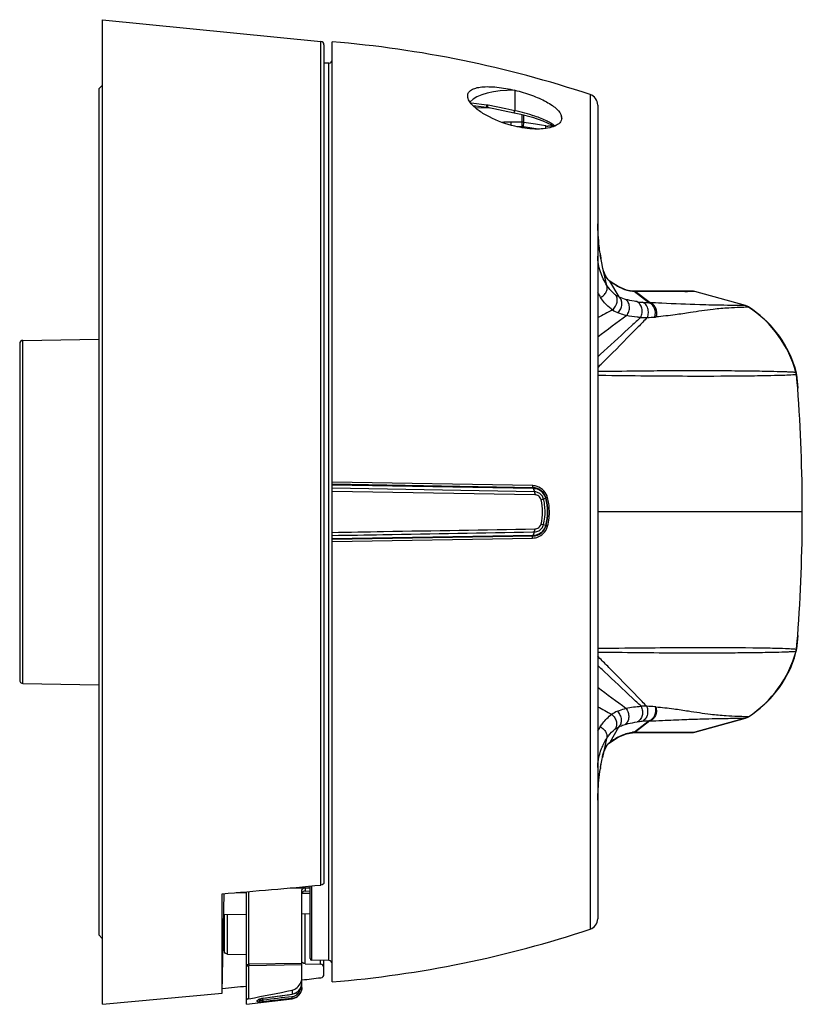
# Model space of a CAD drawing. Units: millimetres. Extents: x 69 to 496, y 66 to 350.
# Drawn here: x 425 to 496, y 168 to 257 of the extents above; entities that cross this region are included whole.
import ezdxf

# ---------------------------------------------------------------- set-up
doc = ezdxf.new("R2010")
doc.units = ezdxf.units.MM
doc.header["$LTSCALE"] = 32.67
doc.layers.get('0').update_dxf_attribs({"linetype": 'CONTINUOUS'})
for name, color, linetype in [('AXIS', 7, 'CONTINUOUS'), ('BOM_HIDE', 7, 'CONTINUOUS'), ('EDGE_FEAT', 7, 'CONTINUOUS')]:
    doc.layers.add(name, color=color, linetype=linetype)

msp = doc.modelspace()

# ---------------------------------------------------------------- linework, layer by layer
at = {"color": 7, "linetype": 'Continuous'}
for p, q in [((466.017, 248.747), (467.293, 248.736)), ((443.125, 168.761), (443.286, 177.682)), ((450.611, 177.914), (451.064, 177.918)), ((443.314, 175.803), (445.314, 175.82)), ((450.313, 175.863), (451.064, 175.87)), ((443.122, 168.675), (443.125, 168.761)), ((445.314, 167.671), (449.435, 168.177))]:
    msp.add_line(p, q, dxfattribs=at)
msp.add_open_spline([(443.125, 168.761), (443.127, 168.868), (443.129, 169.161), (443.131, 170.056), (443.128, 171.742), (443.122, 174.418), (443.114, 176.492), (443.108, 177.667)], degree=3, knots=[0, 0, 0, 0, 0.036055, 0.098561, 0.301407, 0.60409, 1, 1, 1, 1], dxfattribs=at)
at = {"layer": 'AXIS', "color": 7, "linetype": 'Continuous'}
for p, q in [((432.314, 167.695), (432.314, 256.695)), ((432.314, 256.695), (452.049, 254.727)), ((431.994, 250.466), (432.284, 250.756)), ((425.108, 227.7), (431.965, 227.82)), ((425.108, 196.69), (431.965, 196.57)), ((431.994, 173.924), (432.284, 173.634)), ((432.314, 167.695), (443.122, 168.675))]:
    msp.add_line(p, q, dxfattribs=at)
at = {"layer": 'BOM_HIDE', "color": 7, "linetype": 'Continuous'}
for p, q in [((453.064, 169.695), (453.064, 254.695)), ((452.769, 252.76), (452.314, 252.752)), ((452.769, 171.63), (452.769, 252.76)), ((469.564, 250.317), (469.564, 248.466)), ((476.379, 249.925), (476.379, 174.465)), ((467.058, 248.97), (465.618, 249.153)), ((465.794, 248.943), (467.026, 248.787)), ((467.025, 248.787), (467.105, 248.774)), ((467.105, 248.774), (469.509, 248.287)), ((468.762, 248.628), (467.159, 248.953)), ((469.564, 248.466), (468.762, 248.628)), ((477.064, 248.976), (477.064, 175.413)), ((469.508, 248.287), (470.109, 248.157)), ((470.109, 248.157), (471.166, 247.872)), ((471.166, 247.872), (472.108, 247.539)), ((477.46, 234.558), (477.302, 235.447)), ((477.505, 234.357), (477.46, 234.558)), ((477.905, 232.653), (477.506, 234.357)), ((477.746, 233.601), (477.742, 233.608)), ((477.819, 233.45), (477.746, 233.601)), ((477.974, 233.225), (477.819, 233.45)), ((477.997, 233.202), (477.974, 233.225)), ((478.009, 233.189), (477.996, 233.203)), ((477.997, 233.202), (477.996, 233.203)), ((478.042, 233.149), (477.997, 233.202)), ((478.082, 233.125), (478.009, 233.189)), ((478.082, 233.125), (478.082, 233.125)), ((478.153, 233.058), (478.082, 233.125)), ((479.016, 231.627), (478.153, 233.058)), ((478.356, 232.908), (478.277, 232.977)), ((480.162, 232.163), (480.161, 232.163)), ((480.186, 232.161), (480.162, 232.163)), ((480.228, 232.159), (480.186, 232.161)), ((480.361, 232.157), (480.228, 232.159)), ((484.264, 232.15), (480.361, 232.157)), ((481.692, 231.108), (480.373, 232.118)), ((481.81, 231.103), (480.453, 232.118)), ((480.646, 232.115), (480.622, 232.115)), ((481.129, 232.114), (480.646, 232.115)), ((484.938, 232.109), (481.129, 232.114)), ((482.666, 232.11), (481.129, 232.114)), ((483.727, 232.109), (482.666, 232.11)), ((484.631, 232.109), (483.727, 232.109)), ((485.239, 232.151), (484.264, 232.15)), ((484.938, 232.109), (484.631, 232.109)), ((485.483, 232.112), (485.171, 232.11)), ((485.575, 232.152), (485.239, 232.151)), ((485.856, 232.115), (485.348, 232.111)), ((485.575, 232.152), (485.575, 232.152)), ((485.852, 232.115), (485.854, 232.115)), ((490.417, 230.843), (485.853, 232.115)), ((485.854, 232.115), (485.856, 232.115)), ((490.42, 230.842), (485.856, 232.115)), ((482.862, 231.057), (482.798, 231.06)), ((490.174, 230.681), (489.926, 230.671)), ((490.417, 230.843), (490.381, 230.846)), ((490.42, 230.842), (490.417, 230.843)), ((490.423, 230.842), (490.42, 230.842)), ((490.692, 230.722), (490.698, 230.715)), ((477.331, 226.465), (477.064, 226.227)), ((477.331, 226.466), (477.065, 226.227)), ((477.625, 226.733), (477.331, 226.465)), ((477.626, 226.733), (477.331, 226.466)), ((477.268, 225.45), (477.064, 225.25)), ((477.272, 225.448), (477.067, 225.248)), ((494.989, 224.9), (494.845, 225.379)), ((494.845, 225.379), (495.02, 224.78)), ((477.423, 224.878), (477.064, 224.874)), ((477.377, 224.515), (477.064, 224.52)), ((477.394, 224.515), (477.377, 224.515)), ((477.807, 224.51), (477.394, 224.515)), ((477.836, 224.883), (477.423, 224.878)), ((487.492, 224.944), (487.328, 224.945)), ((489.454, 224.931), (489.146, 224.934)), ((489.565, 224.93), (489.454, 224.931)), ((489.655, 224.929), (489.565, 224.93)), ((490.729, 224.917), (490.629, 224.918)), ((495.02, 224.782), (494.989, 224.9)), ((495.01, 224.788), (494.992, 224.792)), ((495.01, 224.786), (494.994, 224.786)), ((495.019, 224.784), (495.01, 224.788)), ((495.018, 224.786), (495.01, 224.786)), ((495.019, 224.786), (495.018, 224.786)), ((495.02, 224.782), (495.019, 224.784)), ((495.05, 224.61), (495.02, 224.782)), ((495.048, 224.612), (495.145, 223.383)), ((471.16, 214.567), (453.064, 214.882)), ((471.209, 214.378), (453.064, 214.695)), ((453.064, 214.644), (471.228, 214.327)), ((471.348, 214.006), (453.064, 214.327)), ((471.388, 213.729), (453.064, 214.051)), ((471.228, 214.327), (471.348, 214.006)), ((472.372, 213.43), (472.167, 213.357)), ((495.562, 212.195), (477.064, 212.195)), ((472.372, 210.96), (472.167, 211.033)), ((471.203, 210.381), (471.348, 210.384)), ((471.228, 210.063), (471.348, 210.384)), ((471.228, 210.063), (453.064, 209.745)), ((471.209, 210.012), (453.064, 209.695)), ((453.064, 209.508), (471.16, 209.823)), ((495.145, 201.008), (495.048, 199.778)), ((477.064, 199.863), (477.082, 199.863)), ((477.064, 199.523), (477.11, 199.522)), ((477.082, 199.863), (477.326, 199.866)), ((477.11, 199.522), (477.355, 199.52)), ((477.326, 199.866), (477.591, 199.87)), ((477.355, 199.52), (477.62, 199.517)), ((477.591, 199.87), (477.878, 199.873)), ((477.62, 199.517), (477.908, 199.514)), ((490.648, 199.475), (491.086, 199.48)), ((494.845, 199.011), (495.02, 199.61)), ((494.993, 199.598), (495.019, 199.606)), ((495.019, 199.606), (495.02, 199.608)), ((495.02, 199.608), (495.05, 199.78)), ((477.26, 198.938), (477.064, 199.133)), ((477.264, 198.941), (477.067, 199.135)), ((477.686, 197.728), (477.456, 197.944)), ((477.687, 197.728), (477.456, 197.943)), ((481.705, 193.287), (480.402, 192.272)), ((481.776, 193.29), (480.451, 192.272)), ((482.863, 193.337), (482.911, 193.339)), ((490.417, 193.547), (485.853, 192.275)), ((485.856, 192.275), (490.423, 193.548)), ((490.417, 193.547), (490.42, 193.548)), ((490.698, 193.675), (490.692, 193.668)), ((478.961, 192.742), (478.148, 191.33)), ((477.873, 191.697), (477.486, 189.974)), ((478.101, 191.281), (478.275, 191.413)), ((478.276, 191.414), (478.275, 191.413)), ((478.356, 191.484), (478.276, 191.414)), ((480.225, 192.23), (480.34, 192.233)), ((480.622, 192.275), (484.955, 192.281)), ((480.622, 192.275), (481.323, 192.276)), ((481.323, 192.276), (482.615, 192.28)), ((482.615, 192.28), (484.081, 192.281)), ((484.081, 192.281), (484.702, 192.281)), ((484.702, 192.281), (485.172, 192.28)), ((484.955, 192.281), (485.621, 192.276)), ((485.236, 192.239), (485.575, 192.238)), ((485.576, 192.238), (485.575, 192.238)), ((485.605, 192.238), (485.621, 192.238)), ((485.621, 192.276), (485.831, 192.275)), ((485.621, 192.238), (485.629, 192.239)), ((485.831, 192.275), (485.853, 192.275)), ((485.856, 192.275), (485.852, 192.274)), ((485.853, 192.275), (485.856, 192.275)), ((477.633, 190.504), (477.687, 190.656)), ((477.687, 190.656), (477.696, 190.68)), ((477.696, 190.68), (477.702, 190.694)), ((477.702, 190.694), (477.713, 190.721)), ((477.987, 191.181), (477.984, 191.178)), ((478.03, 191.233), (477.987, 191.181)), ((478.148, 191.33), (478.076, 191.262)), ((478.076, 191.261), (478.101, 191.281)), ((477.319, 189.075), (477.382, 189.463)), ((451.064, 171.807), (451.064, 178.361)), ((451.211, 171.657), (451.211, 178.375)), ((452.769, 171.63), (451.211, 171.657))]:
    msp.add_line(p, q, dxfattribs=at)
for points in [[(472.108, 247.539), (472.878, 247.174), (473.075, 247.055)], [(477.742, 233.608), (477.727, 233.645), (477.672, 233.786), (477.605, 233.988), (477.541, 234.213), (477.506, 234.357)], [(478.277, 232.977), (478.24, 233.004), (478.082, 233.125)], [(480.161, 232.163), (479.681, 232.251), (478.918, 232.57), (478.277, 232.977)], [(485.856, 232.115), (485.741, 232.14), (485.667, 232.149), (485.641, 232.151), (485.628, 232.151), (485.62, 232.152), (485.614, 232.152), (485.605, 232.152)], [(485.853, 232.115), (485.848, 232.115), (485.822, 232.115)], [(490.417, 230.843), (490.406, 230.844), (490.381, 230.846)], [(495.145, 223.383), (495.108, 223.873), (495.05, 224.61)], [(495.05, 199.78), (495.11, 200.546), (495.145, 201.008)], [(494.845, 199.011), (494.989, 199.492), (495.02, 199.608)], [(478.276, 191.414), (478.912, 191.818), (479.68, 192.139), (480.184, 192.229)], [(480.184, 192.229), (480.202, 192.229), (480.225, 192.23)], [(480.36, 192.233), (482.573, 192.237), (484.254, 192.239), (485.236, 192.239)], [(485.629, 192.239), (485.64, 192.239), (485.659, 192.24), (485.706, 192.245), (485.827, 192.267), (485.856, 192.275)], [(477.713, 190.721), (477.917, 191.099), (477.987, 191.181)], [(477.984, 191.178), (477.992, 191.187), (478.043, 191.234), (478.076, 191.261)], [(477.319, 189.075), (477.459, 189.851), (477.486, 189.973)], [(477.486, 189.974), (477.514, 190.093), (477.572, 190.308), (477.633, 190.504)]]:
    msp.add_lwpolyline(points, dxfattribs=at)
for centre, radius, start, end in [((444.822, 155.035), 100, 71.60465, 85.27253), ((452.764, 253.06), 0.3, 271, 360), ((476.064, 248.976), 1, 0, 71.60465), ((466.883, 247.588), 1.392, 78.55263, 82.75189), ((473.129, 247.802), 0.685, 4.18103, 10.73317), ((473.175, 247.806), 0.638, 0.01349, 4.13934), ((472.32, 246.055), 1.364, 49.83426, 55.88463), ((502.564, 238.852), 25.501, 180.8, 181.19929), ((498.287, 238.762), 21.223, 181.19831, 181.37923), ((496.749, 238.276), 19.652, 187.95727, 188.27718), ((496.436, 238.231), 19.336, 188.27731, 188.55599), ((495.871, 238.145), 18.764, 188.553, 189.44983), ((479.947, 234.577), 2.408, 203.91314, 205.92772), ((478.719, 233.861), 0.982, 220.74817, 226.43675), ((478.706, 233.848), 0.964, 226.46689, 229.19173), ((478.725, 233.871), 0.994, 229.22771, 234.87061), ((481.944, 237.977), 6.211, 232.38068, 233.13845), ((481.865, 237.872), 6.079, 233.13716, 234.74038), ((482.547, 235.015), 6.251, 208.65027, 213.38554), ((479.896, 233.567), 2.13, 235.02167, 245.60483), ((480.68, 235.119), 3.868, 244.52992, 253.75028), ((480.107, 231.385), 0.78, 82.04086, 85.95134), ((480.105, 231.374), 0.791, 70.20128, 82.00487), ((480.2, 231.374), 0.786, 82.85611, 87.95021), ((480.198, 231.362), 0.798, 71.3554, 82.82055), ((480.416, 234.281), 2.163, 268.854, 270.98215), ((480.632, 237.094), 4.979, 267.93764, 269.87677), ((484.598, 344.914), 112.805, 270.17276, 270.29107), ((485.58, 231.152), 1, 85.34512, 94.07094), ((485.584, 231.147), 1.005, 74.46705, 90.52983), ((482.112, 242.251), 11.152, 262.25707, 264.88542), ((482.073, 241.91), 10.809, 264.92924, 267.97739), ((482.958, 261.571), 30.489, 267.6198, 267.84152), ((461.308, -250.575), 482.114, 87.44519, 87.56275), ((490.146, 229.875), 1.006, 56.65704, 74.37038), ((490.157, 229.878), 1, 57.63583, 74.43592), ((485.339, 222.276), 10, 18.0749, 57.63115), ((484.979, 222.051), 10.381, 15.30821, 56.57096), ((635.009, -64.079), 333.584, 117.99887, 118.2608), ((758.543, -151.095), 472.17, 126.1984, 126.59392), ((480.113, 233.058), 3.108, 236.69816, 247.3539), ((481.28, 239.696), 9.928, 268.1313, 271.62258), ((481.306, 240.917), 11.148, 271.30295, 274.74593), ((480.725, 247.898), 18.154, 274.75087, 275.16215), ((385.581, 319.422), 131.295, 314.29546, 314.79326), ((485.96, -218.905), 443.852, 90.01546, 90.30866), ((485.98, -152.813), 377.76, 89.79555, 89.92975), ((486.021, -140.146), 365.092, 89.50948, 89.76917), ((486.064, -137.905), 362.851, 89.27914, 89.43302), ((494.025, 224.527), 1.003, 4.15564, 15.33416), ((494.05, 224.529), 1.002, 4.75203, 14.48982), ((345.309, 212.196), 150.254, 359.99975, 4.27007), ((471.135, 213.118), 1.449, 86.20578, 88.9962), ((471.187, 213.128), 1.25, 14.41375, 89), ((471.135, 213.118), 1.449, 49.61627, 58.01327), ((471.211, 213.131), 1.198, 14.47744, 52.9824), ((467.638, 212.195), 4.451, 345.6996, 14.29728), ((471.343, 213.149), 0.85, 14.18025, 26.75575), ((467.553, 212.184), 4.761, 8.41915, 14.26208), ((467.604, 212.195), 4.709, 353.98729, 8.38671), ((467.564, 212.195), 4.963, 345.58923, 14.41076), ((467.555, 212.195), 5, 345.58625, 14.41375), ((471.14, 213.123), 1.442, 14.45843, 21.23065), ((467.534, 212.194), 5.166, 8.35455, 14.45145), ((467.52, 212.195), 5.179, 353.86862, 8.32403), ((345.309, 212.194), 150.254, 355.73048, 0.00025), ((467.56, 212.204), 4.754, 345.73821, 353.9327), ((467.53, 212.197), 5.17, 345.55275, 353.83341), ((471.187, 211.261), 1.25, 271, 345.58625), ((471.213, 211.258), 1.197, 305.80857, 345.54512), ((471.135, 211.272), 1.449, 303.13695, 312.17037), ((471.14, 211.267), 1.442, 312.15936, 345.53977), ((471.134, 211.279), 1.456, 271.01901, 282.65441), ((486.221, 660.812), 461.364, 269.61031, 269.99098), ((486.16, 595.264), 395.816, 269.99825, 270.12319), ((486.216, 567.515), 368.067, 270.12386, 270.40462), ((486.177, 572.689), 373.241, 270.40495, 270.68641), ((484.984, 202.336), 10.377, 303.41338, 344.69861), ((494.026, 199.863), 1.003, 344.67886, 355.83607), ((494.05, 199.861), 1.002, 345.51023, 355.24807), ((387.364, 107.986), 127.886, 44.82003, 45.33442), ((485.339, 202.114), 10, 302.36885, 341.92504), ((353.898, 64.796), 181.644, 47.13947, 47.30712), ((762.382, 575.928), 474.854, 233.06886, 233.45401), ((635.971, 485.271), 331.291, 241.33641, 241.58822), ((480.108, 191.329), 3.107, 113.98366, 124.67172), ((481.25, 184.779), 9.84, 88.58439, 91.49812), ((481.275, 183.317), 11.302, 85.06337, 88.89833), ((480.686, 176.589), 18.056, 84.79083, 85.04044), ((482.09, 182.181), 11.113, 95.33637, 97.51853), ((482.075, 182.264), 11.029, 91.92017, 95.29995), ((482.935, 162.31), 31.001, 92.14214, 92.27393), ((460.746, 690.889), 498.043, 272.4201, 272.54516), ((490.146, 194.515), 1.006, 285.62955, 303.32803), ((490.157, 194.512), 1, 285.56415, 302.36415), ((482.573, 189.365), 6.28, 147.24636, 151.33596), ((481.917, 186.462), 6.156, 126.09027, 127.75513), ((481.74, 186.704), 5.857, 125.29371, 126.08431), ((481.803, 186.619), 5.962, 122.42661, 125.31752), ((481.461, 187.159), 5.323, 119.05311, 122.43203), ((480.421, 189.928), 2.345, 94.80696, 95.79352), ((480.141, 193.009), 0.782, 273.26105, 277.67479), ((480.413, 190.019), 2.253, 91.90053, 94.81897), ((480.197, 193.016), 0.786, 272.04868, 277.17674), ((480.139, 193.021), 0.794, 277.71076, 289.38577), ((480.195, 193.028), 0.798, 277.21242, 288.68127), ((480.41, 190.093), 2.179, 91.35188, 91.88671), ((480.41, 190.125), 2.147, 90.19709, 91.35336), ((480.411, 190.128), 2.144, 88.94645, 90.23797), ((480.651, 186.536), 5.74, 91.50181, 92.00224), ((480.637, 187.057), 5.218, 90.9763, 91.50211), ((480.629, 187.543), 4.732, 90.42327, 90.97663), ((480.626, 187.928), 4.347, 90.06076, 90.4206), ((485.584, 193.243), 1.005, 269.50979, 285.5333), ((485.58, 193.238), 1, 271.43821, 274.65056), ((481.204, 189.293), 3.772, 159.01836, 159.90702), ((480.882, 189.416), 3.428, 158.1127, 159.01821), ((478.708, 190.533), 0.974, 134.10993, 138.04495), ((478.7, 190.541), 0.963, 127.96096, 134.07551), ((478.732, 190.5), 1.014, 125.15145, 127.96237), ((482.79, 188.769), 5.443, 163.83679, 164.52733), ((496.115, 186.223), 19.011, 171.37212, 171.63715), ((498.546, 185.628), 21.481, 178.63784, 178.81662), ((476.064, 175.413), 1, 288.39535, 360), ((444.822, 269.355), 100, 274.72747, 288.39535), ((451.214, 171.807), 0.15, 180, 269), ((452.764, 171.33), 0.3, 0, 89)]:
    msp.add_arc(centre, radius, start, end, dxfattribs=at)
msp.add_ellipse((469.564, 248.691), major_axis=(4.25, -0.08), ratio=0.382567, start_param=1.578024, end_param=2.824231, dxfattribs=at)
for points, knots in [([(465.314, 249.814), (465.314, 249.917), (465.377, 250.141), (465.664, 250.386), (466.081, 250.544), (466.617, 250.631), (467.258, 250.65), (468.258, 250.583), (469.035, 250.443), (469.564, 250.317)], [0, 0, 0, 0, 0.066944, 0.141248, 0.235181, 0.352297, 0.491319, 0.648763, 1, 1, 1, 1]), ([(469.564, 250.317), (470.082, 250.194), (471.063, 249.904), (472.197, 249.419), (472.951, 248.962), (473.456, 248.562), (473.753, 248.187), (473.802, 247.93)], [0, 0, 0, 0, 0.318811, 0.610732, 0.736011, 0.843161, 1, 1, 1, 1]), ([(465.357, 249.568), (465.35, 249.589), (465.326, 249.669), (465.314, 249.752), (465.314, 249.814)], [0, 0, 0, 0, 0.265089, 1, 1, 1, 1]), ([(465.693, 249.032), (465.654, 249.077), (465.519, 249.24), (465.406, 249.425), (465.357, 249.568)], [0, 0, 0, 0, 0.282449, 1, 1, 1, 1]), ([(469.564, 247.065), (468.774, 247.252), (467.657, 247.648), (466.394, 248.391), (465.888, 248.812), (465.693, 249.032)], [0, 0, 0, 0, 0.55465, 0.799072, 1, 1, 1, 1]), ([(467.026, 248.787), (467.027, 248.787), (467.029, 248.796), (467.035, 248.814), (467.038, 248.838), (467.041, 248.855)], [0, 0, 0, 0, 0.068284, 0.260994, 1, 1, 1, 1]), ([(467.041, 248.855), (467.042, 248.863), (467.049, 248.901), (467.054, 248.94), (467.058, 248.97)], [0, 0, 0, 0, 0.215914, 1, 1, 1, 1]), ([(467.105, 248.774), (467.111, 248.773), (467.118, 248.808), (467.126, 248.824), (467.131, 248.84)], [0, 0, 0, 0, 0.267578, 1, 1, 1, 1]), ([(467.131, 248.84), (467.133, 248.848), (467.143, 248.886), (467.152, 248.923), (467.159, 248.953)], [0, 0, 0, 0, 0.21632, 1, 1, 1, 1]), ([(469.509, 248.287), (469.514, 248.286), (469.52, 248.311), (469.532, 248.339), (469.547, 248.399), (469.558, 248.441), (469.564, 248.466)], [0, 0, 0, 0, 0.074995, 0.278477, 0.596932, 1, 1, 1, 1]), ([(471.949, 247.763), (471.767, 247.836), (470.988, 248.123), (470.183, 248.336), (469.564, 248.467)], [0, 0, 0, 0, 0.236537, 1, 1, 1, 1]), ([(472.677, 247.427), (472.622, 247.457), (472.384, 247.579), (472.139, 247.687), (471.949, 247.763)], [0, 0, 0, 0, 0.236526, 1, 1, 1, 1]), ([(473.769, 247.58), (473.752, 247.538), (473.652, 247.354), (473.477, 247.222), (473.336, 247.144)], [0, 0, 0, 0, 0.222695, 1, 1, 1, 1]), ([(471.946, 246.817), (471.763, 246.807), (470.962, 246.802), (470.163, 246.922), (469.564, 247.065)], [0, 0, 0, 0, 0.229745, 1, 1, 1, 1]), ([(473.336, 247.144), (473.15, 247.041), (472.689, 246.889), (472.212, 246.832), (471.946, 246.817)], [0, 0, 0, 0, 0.44461, 1, 1, 1, 1]), ([(473.085, 247.184), (473.054, 247.205), (472.921, 247.291), (472.784, 247.37), (472.677, 247.427)], [0, 0, 0, 0, 0.23757, 1, 1, 1, 1]), ([(477.286, 235.556), (477.255, 235.777), (477.146, 236.672), (477.087, 237.574), (477.071, 238.252)], [0, 0, 0, 0, 0.247871, 1, 1, 1, 1]), ([(477.905, 232.653), (477.656, 233.04), (477.244, 233.895), (477.064, 234.836), (477.064, 235.315)], [0, 0, 0, 0, 0.490119, 1, 1, 1, 1]), ([(477.327, 231.576), (477.435, 231.635), (477.632, 231.78), (477.848, 232.055), (477.955, 232.359), (477.938, 232.566), (477.905, 232.653)], [0, 0, 0, 0, 0.281175, 0.548048, 0.787484, 1, 1, 1, 1]), ([(478.675, 231.822), (478.602, 231.873), (478.304, 232.109), (478.062, 232.41), (477.905, 232.653)], [0, 0, 0, 0, 0.237045, 1, 1, 1, 1]), ([(479.033, 232.496), (478.977, 232.524), (478.744, 232.649), (478.52, 232.792), (478.356, 232.908)], [0, 0, 0, 0, 0.237728, 1, 1, 1, 1]), ([(479.527, 232.282), (479.487, 232.297), (479.319, 232.36), (479.155, 232.434), (479.033, 232.496)], [0, 0, 0, 0, 0.240162, 1, 1, 1, 1]), ([(478.407, 230.461), (478.301, 230.531), (477.884, 230.843), (477.543, 231.248), (477.327, 231.576)], [0, 0, 0, 0, 0.244536, 1, 1, 1, 1]), ([(478.407, 230.461), (478.511, 230.551), (478.688, 230.765), (478.836, 231.138), (478.847, 231.515), (478.747, 231.738), (478.675, 231.822)], [0, 0, 0, 0, 0.272778, 0.538442, 0.781691, 1, 1, 1, 1]), ([(478.917, 230.19), (479.013, 230.294), (479.17, 230.535), (479.274, 230.94), (479.236, 231.331), (479.102, 231.55), (479.016, 231.627)], [0, 0, 0, 0, 0.269562, 0.535494, 0.780598, 1, 1, 1, 1]), ([(480.078, 232.143), (480.033, 232.15), (479.847, 232.182), (479.663, 232.235), (479.527, 232.282)], [0, 0, 0, 0, 0.239742, 1, 1, 1, 1]), ([(480.61, 231.201), (480.524, 231.213), (480.183, 231.264), (479.845, 231.334), (479.597, 231.406)], [0, 0, 0, 0, 0.252142, 1, 1, 1, 1]), ([(479.687, 229.935), (479.774, 230.049), (479.905, 230.312), (479.959, 230.736), (479.865, 231.132), (479.696, 231.338), (479.597, 231.406)], [0, 0, 0, 0, 0.2661, 0.530782, 0.777286, 1, 1, 1, 1]), ([(480.956, 229.774), (481.021, 229.901), (481.105, 230.181), (481.084, 230.607), (480.921, 230.978), (480.719, 231.151), (480.61, 231.201)], [0, 0, 0, 0, 0.265825, 0.529751, 0.776099, 1, 1, 1, 1]), ([(481.56, 229.773), (481.613, 229.902), (481.673, 230.182), (481.621, 230.595), (481.436, 230.946), (481.228, 231.101), (481.118, 231.144)], [0, 0, 0, 0, 0.266273, 0.529494, 0.775387, 1, 1, 1, 1]), ([(482.228, 229.807), (482.307, 230.061), (482.293, 230.495), (482.014, 230.933), (481.802, 231.071), (481.692, 231.108)], [0, 0, 0, 0, 0.523724, 0.771441, 1, 1, 1, 1]), ([(482.358, 229.818), (482.432, 230.072), (482.413, 230.501), (482.131, 230.932), (481.92, 231.067), (481.81, 231.103)], [0, 0, 0, 0, 0.523213, 0.770879, 1, 1, 1, 1]), ([(489.926, 230.671), (489.593, 230.658), (488.781, 230.624), (487.285, 230.502), (485.67, 230.248), (483.962, 229.986), (482.928, 229.869), (482.358, 229.818)], [0, 0, 0, 0, 0.131433, 0.319656, 0.590681, 0.774699, 1, 1, 1, 1]), ([(490.381, 230.846), (490.182, 230.853), (489.543, 230.854), (488.179, 230.874), (485.871, 230.923), (484.005, 231.006), (482.862, 231.057)], [0, 0, 0, 0, 0.079234, 0.254967, 0.544011, 1, 1, 1, 1]), ([(490.698, 230.715), (490.7, 230.713), (490.683, 230.707), (490.666, 230.707), (490.621, 230.701), (490.535, 230.697), (490.382, 230.689), (490.25, 230.684), (490.174, 230.681)], [0, 0, 0, 0, 0.013343, 0.058777, 0.137008, 0.247485, 0.562639, 1, 1, 1, 1]), ([(480.956, 229.774), (480.687, 229.529), (479.578, 228.514), (478.471, 227.497), (477.626, 226.733)], [0, 0, 0, 0, 0.242087, 1, 1, 1, 1]), ([(481.559, 229.771), (481.283, 229.489), (480.13, 228.309), (478.975, 227.131), (478.085, 226.248)], [0, 0, 0, 0, 0.239807, 1, 1, 1, 1]), ([(479.687, 229.935), (479.623, 229.951), (479.361, 230.023), (479.105, 230.112), (478.917, 230.19)], [0, 0, 0, 0, 0.246176, 1, 1, 1, 1]), ([(480.956, 229.774), (480.85, 229.778), (480.424, 229.804), (479.999, 229.862), (479.687, 229.935)], [0, 0, 0, 0, 0.248484, 1, 1, 1, 1]), ([(490.766, 224.471), (489.055, 224.45), (486.145, 224.439), (481.825, 224.468), (479.216, 224.492), (477.807, 224.51)], [0, 0, 0, 0, 0.396085, 0.673658, 1, 1, 1, 1]), ([(482.721, 224.935), (482.34, 224.933), (480.711, 224.919), (479.083, 224.897), (477.836, 224.883)], [0, 0, 0, 0, 0.234065, 1, 1, 1, 1]), ([(483.569, 224.941), (483.5, 224.94), (483.217, 224.939), (482.934, 224.937), (482.721, 224.935)], [0, 0, 0, 0, 0.246075, 1, 1, 1, 1]), ([(486.443, 224.947), (486.393, 224.947), (486.193, 224.947), (485.992, 224.947), (485.841, 224.947)], [0, 0, 0, 0, 0.245894, 1, 1, 1, 1]), ([(494.992, 224.792), (494.887, 224.809), (494.677, 224.818), (494.326, 224.839), (493.657, 224.861), (492.446, 224.892), (491.376, 224.908), (490.729, 224.917)], [0, 0, 0, 0, 0.074658, 0.147514, 0.24775, 0.544793, 1, 1, 1, 1]), ([(495.025, 224.599), (494.99, 224.592), (494.887, 224.582), (494.541, 224.557), (493.807, 224.529), (492.491, 224.495), (491.417, 224.479), (490.766, 224.471)], [0, 0, 0, 0, 0.025385, 0.072738, 0.244365, 0.541753, 1, 1, 1, 1]), ([(495.042, 224.604), (495.039, 224.603), (495.034, 224.601), (495.028, 224.6), (495.025, 224.599)], [0, 0, 0, 0, 0.435654, 1, 1, 1, 1]), ([(495.049, 224.608), (495.048, 224.607), (495.046, 224.605), (495.043, 224.604), (495.042, 224.604)], [0, 0, 0, 0, 0.400986, 1, 1, 1, 1]), ([(495.05, 224.61), (495.05, 224.61), (495.049, 224.609), (495.049, 224.608), (495.049, 224.608)], [0, 0, 0, 0, 0.476474, 1, 1, 1, 1]), ([(471.16, 214.567), (471.16, 214.522), (471.165, 214.461), (471.183, 214.398), (471.201, 214.378), (471.209, 214.378)], [0, 0, 0, 0, 0.665958, 0.881406, 1, 1, 1, 1]), ([(471.252, 214.327), (471.243, 214.333), (471.23, 214.34), (471.198, 214.378), (471.209, 214.378)], [0, 0, 0, 0, 0.504023, 1, 1, 1, 1]), ([(471.346, 214.006), (471.353, 213.989), (471.381, 213.899), (471.387, 213.804), (471.388, 213.729)], [0, 0, 0, 0, 0.200287, 1, 1, 1, 1]), ([(471.952, 213.294), (471.921, 213.417), (471.77, 213.645), (471.512, 213.731), (471.388, 213.729)], [0, 0, 0, 0, 0.505291, 1, 1, 1, 1]), ([(472.102, 213.532), (472.052, 213.631), (471.912, 213.812), (471.715, 213.925), (471.61, 213.961)], [0, 0, 0, 0, 0.502789, 1, 1, 1, 1]), ([(471.952, 213.294), (471.974, 213.3), (472.046, 213.32), (472.119, 213.34), (472.167, 213.357)], [0, 0, 0, 0, 0.313526, 1, 1, 1, 1]), ([(472.398, 213.44), (472.399, 213.437), (472.384, 213.436), (472.378, 213.432), (472.372, 213.43)], [0, 0, 0, 0, 0.256256, 1, 1, 1, 1]), ([(472.536, 213.483), (472.518, 213.478), (472.485, 213.468), (472.438, 213.457), (472.418, 213.446), (472.397, 213.443), (472.398, 213.44)], [0, 0, 0, 0, 0.399945, 0.720275, 0.926686, 1, 1, 1, 1]), ([(471.387, 210.661), (471.512, 210.659), (471.77, 210.745), (471.921, 210.972), (471.952, 211.095)], [0, 0, 0, 0, 0.494799, 1, 1, 1, 1]), ([(471.755, 210.494), (471.855, 210.55), (472.035, 210.706), (472.139, 210.92), (472.167, 211.033)], [0, 0, 0, 0, 0.497373, 1, 1, 1, 1]), ([(471.952, 211.095), (471.974, 211.089), (472.046, 211.07), (472.119, 211.05), (472.167, 211.032)], [0, 0, 0, 0, 0.313539, 1, 1, 1, 1]), ([(453.064, 210.34), (454.607, 210.367), (460.715, 210.473), (466.823, 210.58), (471.387, 210.661)], [0, 0, 0, 0, 0.252763, 1, 1, 1, 1]), ([(453.064, 210.064), (454.592, 210.09), (460.638, 210.196), (466.685, 210.301), (471.203, 210.381)], [0, 0, 0, 0, 0.252728, 1, 1, 1, 1]), ([(471.913, 210.288), (471.863, 210.252), (471.656, 210.125), (471.409, 210.066), (471.228, 210.063)], [0, 0, 0, 0, 0.252363, 1, 1, 1, 1]), ([(471.348, 210.384), (471.354, 210.401), (471.38, 210.491), (471.387, 210.586), (471.387, 210.661)], [0, 0, 0, 0, 0.19928, 1, 1, 1, 1]), ([(472.398, 210.95), (472.399, 210.953), (472.383, 210.954), (472.378, 210.958), (472.372, 210.96)], [0, 0, 0, 0, 0.255724, 1, 1, 1, 1]), ([(472.536, 210.907), (472.518, 210.912), (472.485, 210.922), (472.438, 210.933), (472.418, 210.944), (472.397, 210.947), (472.398, 210.95)], [0, 0, 0, 0, 0.399946, 0.720275, 0.926686, 1, 1, 1, 1]), ([(471.16, 209.823), (471.16, 209.868), (471.165, 209.929), (471.183, 209.992), (471.201, 210.012), (471.209, 210.012)], [0, 0, 0, 0, 0.665959, 0.881407, 1, 1, 1, 1]), ([(471.237, 210.063), (471.234, 210.055), (471.226, 210.044), (471.198, 210.011), (471.209, 210.012)], [0, 0, 0, 0, 0.446492, 1, 1, 1, 1]), ([(477.878, 199.873), (479.335, 199.892), (482.02, 199.916), (486.423, 199.945), (489.368, 199.935), (491.086, 199.912)], [0, 0, 0, 0, 0.330979, 0.609826, 1, 1, 1, 1]), ([(477.908, 199.514), (478.368, 199.509), (480.093, 199.487), (481.818, 199.467), (483.083, 199.459)], [0, 0, 0, 0, 0.266453, 1, 1, 1, 1]), ([(491.086, 199.912), (491.685, 199.905), (492.674, 199.888), (493.892, 199.861), (494.605, 199.823), (494.931, 199.809), (495.026, 199.79)], [0, 0, 0, 0, 0.455788, 0.753322, 0.926143, 1, 1, 1, 1]), ([(491.086, 199.48), (491.675, 199.488), (492.652, 199.503), (493.759, 199.533), (494.374, 199.553), (494.7, 199.573), (494.895, 199.582), (494.993, 199.598)], [0, 0, 0, 0, 0.452294, 0.749476, 0.850337, 0.923965, 1, 1, 1, 1]), ([(495.026, 199.79), (495.029, 199.79), (495.036, 199.788), (495.046, 199.786), (495.049, 199.782)], [0, 0, 0, 0, 0.368992, 1, 1, 1, 1]), ([(495.049, 199.782), (495.049, 199.782), (495.049, 199.781), (495.05, 199.78), (495.05, 199.78)], [0, 0, 0, 0, 0.523976, 1, 1, 1, 1]), ([(480.993, 194.615), (480.726, 194.866), (479.626, 195.905), (478.527, 196.946), (477.687, 197.728)], [0, 0, 0, 0, 0.241683, 1, 1, 1, 1]), ([(481.492, 194.617), (481.22, 194.899), (480.087, 196.075), (478.952, 197.249), (478.077, 198.13)], [0, 0, 0, 0, 0.239767, 1, 1, 1, 1]), ([(478.846, 194.167), (478.909, 194.196), (479.162, 194.301), (479.424, 194.387), (479.621, 194.44)], [0, 0, 0, 0, 0.253513, 1, 1, 1, 1]), ([(478.846, 194.167), (478.942, 194.065), (479.1, 193.826), (479.208, 193.426), (479.175, 193.038), (479.045, 192.82), (478.961, 192.742)], [0, 0, 0, 0, 0.270365, 0.536389, 0.781094, 1, 1, 1, 1]), ([(479.621, 194.44), (479.708, 194.326), (479.84, 194.065), (479.896, 193.643), (479.806, 193.249), (479.64, 193.043), (479.542, 192.974)], [0, 0, 0, 0, 0.266538, 0.531276, 0.777565, 1, 1, 1, 1]), ([(480.993, 194.615), (481.056, 194.488), (481.136, 194.208), (481.111, 193.785), (480.946, 193.417), (480.745, 193.248), (480.635, 193.199)], [0, 0, 0, 0, 0.266233, 0.530212, 0.77637, 1, 1, 1, 1]), ([(481.492, 194.617), (481.546, 194.487), (481.606, 194.209), (481.556, 193.796), (481.373, 193.445), (481.166, 193.289), (481.056, 193.246)], [0, 0, 0, 0, 0.266522, 0.529846, 0.775643, 1, 1, 1, 1]), ([(482.247, 194.577), (482.322, 194.323), (482.305, 193.893), (482.026, 193.46), (481.815, 193.323), (481.705, 193.287)], [0, 0, 0, 0, 0.523872, 0.771459, 1, 1, 1, 1]), ([(482.326, 194.57), (482.398, 194.317), (482.378, 193.889), (482.097, 193.46), (481.886, 193.326), (481.776, 193.29)], [0, 0, 0, 0, 0.52355, 0.77111, 1, 1, 1, 1]), ([(482.326, 194.57), (482.865, 194.521), (483.85, 194.41), (485.491, 194.161), (487.065, 193.909), (488.547, 193.777), (489.363, 193.739), (489.705, 193.726)], [0, 0, 0, 0, 0.218797, 0.399652, 0.670327, 0.861654, 1, 1, 1, 1]), ([(477.291, 192.763), (477.362, 192.874), (477.657, 193.294), (478.027, 193.667), (478.341, 193.884)], [0, 0, 0, 0, 0.256559, 1, 1, 1, 1]), ([(478.341, 193.884), (478.445, 193.795), (478.622, 193.584), (478.773, 193.217), (478.789, 192.845), (478.693, 192.624), (478.624, 192.54)], [0, 0, 0, 0, 0.273837, 0.539705, 0.782465, 1, 1, 1, 1]), ([(479.542, 192.974), (479.63, 193.001), (479.989, 193.099), (480.357, 193.162), (480.635, 193.199)], [0, 0, 0, 0, 0.247131, 1, 1, 1, 1]), ([(482.911, 193.339), (483.579, 193.369), (484.771, 193.423), (486.375, 193.476), (487.634, 193.507), (488.614, 193.523), (489.28, 193.53), (489.704, 193.535), (489.945, 193.537), (490.135, 193.54), (490.275, 193.541), (490.363, 193.546), (490.405, 193.544), (490.417, 193.547)], [0, 0, 0, 0, 0.267134, 0.476818, 0.64129, 0.770038, 0.868592, 0.90739, 0.939413, 0.964759, 0.9834, 0.995206, 1, 1, 1, 1]), ([(489.705, 193.726), (489.84, 193.721), (490.075, 193.711), (490.377, 193.703), (490.57, 193.688), (490.667, 193.688), (490.695, 193.678)], [0, 0, 0, 0, 0.408325, 0.71269, 0.911539, 1, 1, 1, 1]), ([(490.695, 193.678), (490.696, 193.678), (490.698, 193.678), (490.699, 193.675), (490.698, 193.675)], [0, 0, 0, 0, 0.680783, 1, 1, 1, 1]), ([(477.291, 192.763), (477.399, 192.704), (477.595, 192.562), (477.812, 192.29), (477.921, 191.989), (477.905, 191.784), (477.873, 191.697)], [0, 0, 0, 0, 0.281779, 0.548739, 0.787885, 1, 1, 1, 1]), ([(477.873, 191.697), (477.926, 191.781), (478.138, 192.094), (478.4, 192.375), (478.624, 192.54)], [0, 0, 0, 0, 0.263211, 1, 1, 1, 1]), ([(478.961, 192.742), (479.008, 192.766), (479.197, 192.856), (479.393, 192.929), (479.542, 192.974)], [0, 0, 0, 0, 0.255467, 1, 1, 1, 1]), ([(477.064, 189.075), (477.064, 189.313), (477.115, 189.902), (477.386, 190.793), (477.695, 191.41), (477.873, 191.697)], [0, 0, 0, 0, 0.25784, 0.634377, 1, 1, 1, 1]), ([(478.876, 191.812), (478.923, 191.839), (479.105, 191.936), (479.293, 192.021), (479.435, 192.075)], [0, 0, 0, 0, 0.261242, 1, 1, 1, 1]), ([(479.435, 192.075), (479.499, 192.099), (479.742, 192.185), (479.996, 192.241), (480.184, 192.261)], [0, 0, 0, 0, 0.265349, 1, 1, 1, 1]), ([(477.562, 190.284), (477.57, 190.311), (477.6, 190.413), (477.634, 190.514), (477.661, 190.588)], [0, 0, 0, 0, 0.256859, 1, 1, 1, 1]), ([(477.713, 190.721), (477.723, 190.746), (477.765, 190.843), (477.812, 190.937), (477.852, 191.003)], [0, 0, 0, 0, 0.262361, 1, 1, 1, 1]), ([(477.071, 186.139), (477.076, 186.379), (477.113, 187.332), (477.202, 188.283), (477.306, 188.988)], [0, 0, 0, 0, 0.25249, 1, 1, 1, 1])]:
    msp.add_open_spline(points, degree=3, knots=knots, dxfattribs=at)
for points in [[(473.813, 247.806), (473.813, 247.73), (473.798, 247.651), (473.769, 247.58)], [(473.108, 247.068), (473.09, 247.103), (473.084, 247.144), (473.085, 247.184)], [(477.742, 233.608), (477.712, 233.678), (477.684, 233.749), (477.658, 233.82)], [(477.843, 233.407), (477.821, 233.445), (477.801, 233.484), (477.781, 233.524)], [(477.975, 233.22), (477.925, 233.277), (477.881, 233.341), (477.843, 233.407)], [(480.373, 232.118), (480.274, 232.12), (480.176, 232.129), (480.078, 232.143)], [(480.621, 232.115), (480.538, 232.142), (480.449, 232.157), (480.361, 232.157)], [(480.646, 232.115), (480.563, 232.142), (480.474, 232.157), (480.386, 232.157)], [(471.903, 214.347), (471.703, 214.471), (471.465, 214.548), (471.23, 214.564)], [(471.228, 214.327), (471.313, 214.326), (471.399, 214.316), (471.481, 214.297)], [(471.61, 213.961), (471.526, 213.99), (471.436, 214.006), (471.348, 214.006)], [(471.481, 214.297), (471.643, 214.26), (471.8, 214.187), (471.933, 214.087)], [(472.484, 213.645), (472.399, 213.865), (472.254, 214.069), (472.074, 214.221)], [(471.348, 210.384), (471.488, 210.385), (471.632, 210.425), (471.755, 210.494)], [(471.453, 209.858), (471.62, 209.896), (471.783, 209.965), (471.927, 210.059)], [(479.621, 194.44), (480.069, 194.55), (480.532, 194.6), (480.993, 194.615)], [(478.624, 192.54), (478.73, 192.617), (478.843, 192.686), (478.961, 192.742)], [(480.594, 192.275), (480.513, 192.248), (480.426, 192.234), (480.34, 192.233)], [(480.622, 192.275), (480.538, 192.248), (480.449, 192.233), (480.36, 192.233)], [(477.852, 191.003), (477.89, 191.068), (477.934, 191.129), (477.984, 191.185)]]:
    msp.add_open_spline(points, degree=3, dxfattribs=at)
at = {"layer": 'EDGE_FEAT', "color": 7, "linetype": 'Continuous'}
for p, q in [((452.049, 178.452), (452.049, 254.727)), ((452.314, 254.429), (452.314, 178.689)), ((431.965, 250.395), (431.965, 173.995)), ((431.994, 173.924), (431.994, 250.466)), ((432.284, 250.756), (432.284, 173.634)), ((470.231, 247.423), (470.231, 248.124)), ((470.395, 247.41), (470.395, 248.08)), ((470.231, 247.423), (469.237, 247.427)), ((470.234, 247.019), (469.819, 247.02)), ((471.12, 246.887), (470.348, 247.01)), ((471.454, 247.242), (470.395, 247.41)), ((471.493, 246.828), (471.12, 246.887)), ((471.99, 247.157), (471.454, 247.242)), ((472.378, 247.095), (471.99, 247.157)), ((424.814, 227.4), (424.814, 196.99)), ((425.108, 196.69), (425.108, 227.7)), ((449.047, 178.174), (450.941, 178.222)), ((449.047, 178.173), (450.314, 178.205)), ((450.314, 178.205), (451.064, 178.225)), ((450.505, 178.194), (451.064, 178.213)), ((450.611, 178.194), (450.611, 177.914)), ((444.394, 177.774), (445.314, 177.766)), ((445.314, 167.671), (445.314, 177.85)), ((445.536, 171.288), (445.536, 177.869)), ((450.314, 169.17), (450.314, 177.91)), ((450.335, 177.722), (451.064, 177.716)), ((443.314, 172.502), (443.314, 175.803)), ((443.608, 172.205), (443.608, 175.805)), ((450.608, 171.326), (450.608, 175.866)), ((443.608, 172.205), (445.314, 172.175)), ((445.314, 171.162), (445.536, 171.162)), ((450.314, 171.372), (445.536, 171.288)), ((450.314, 171.246), (445.536, 171.162)), ((445.536, 168.173), (445.536, 171.162)), ((450.608, 171.326), (452.019, 171.302)), ((452.019, 171.302), (452.019, 171.643)), ((452.314, 170.372), (452.314, 171.638)), ((450.314, 169.201), (450.226, 169.201)), ((450.336, 169.879), (450.314, 169.876)), ((450.336, 169.877), (450.314, 169.874)), ((449.435, 168.952), (449.435, 168.589)), ((449.435, 168.589), (449.438, 168.586)), ((446.416, 168.112), (446.481, 168.133)), ((446.481, 168.133), (446.483, 168.134)), ((446.54, 168.023), (446.54, 168.158)), ((446.804, 168.047), (446.804, 168.218)), ((446.834, 168.051), (446.804, 168.047)), ((446.834, 168.051), (446.804, 168.047)), ((446.812, 168.221), (446.814, 168.218)), ((449.435, 168.21), (449.435, 168.177))]:
    msp.add_line(p, q, dxfattribs=at)
for points in [[(449.816, 168.721), (450.05, 168.916), (450.219, 169.175), (450.305, 169.475), (450.314, 169.611)], [(446.814, 168.218), (447.632, 168.333), (449.438, 168.586)], [(449.438, 168.586), (449.537, 168.605), (449.816, 168.721)], [(446.397, 168.064), (446.398, 168.065), (446.437, 168.101), (446.481, 168.133)], [(446.483, 168.134), (446.492, 168.139), (446.538, 168.157)], [(446.538, 168.157), (446.62, 168.181), (446.735, 168.206), (446.814, 168.218)]]:
    msp.add_lwpolyline(points, dxfattribs=at)
for centre, radius, start, end in [((452.014, 254.429), 0.3, 0, 83.1682), ((432.065, 250.395), 0.1, 135, 180), ((469.153, 231.525), 15.901, 92.09404, 92.6047), ((469.177, 230.785), 16.642, 89.79423, 92.08515), ((456.04, 247.188), 13.2, 359.88842, 0.35853), ((470.226, 246.362), 1.061, 80.82002, 89.71488), ((457.914, 247.165), 12.32, 359.3205, 359.51397), ((470.231, 246.269), 0.75, 80.9934, 89.79901), ((467.461, 247.568), 2.941, 349.05677, 349.6005), ((472.783, 249.627), 2.564, 260.91056, 265.29082), ((472.76, 248.116), 1.05, 273.63648, 276.11101), ((425.114, 227.4), 0.3, 91, 180), ((425.114, 196.99), 0.3, 180, 269), ((392.818, 801.643), 625.999, 274.607902, 275.429394), ((450.614, 177.614), 0.3, 90.5, 157.625), ((432.065, 173.995), 0.1, 180, 225), ((458.253, 171.225), 12.717, 179.71666, 180.07408), ((458.4, 171.225), 12.864, 180.07347, 180.28167), ((392.587, 671.275), 504.713, 276.57013, 276.76593), ((392.582, 671.32), 504.758, 275.74752, 275.99715), ((449.314, 169.17), 1, 277, 360), ((449.272, 169.61), 1.041, 320.84811, 335.92349), ((449.267, 169.612), 1.047, 335.95191, 350.30251), ((449.269, 169.612), 1.045, 350.32706, 359.97753), ((449.327, 169.198), 0.845, 276.78787, 281.0709), ((449.318, 169.199), 0.995, 276.79846, 328.60924), ((449.298, 169.579), 0.999, 277.89376, 290.36242), ((449.327, 169.202), 0.849, 281.06723, 290.05315), ((449.328, 169.198), 0.846, 290.08202, 328.01407), ((449.298, 169.581), 1.001, 290.35029, 297.06671), ((449.292, 169.592), 1.014, 297.08864, 305.93072), ((449.288, 169.596), 1.02, 305.92983, 311.5632), ((449.284, 169.601), 1.026, 311.56479, 314.16627), ((449.279, 169.606), 1.033, 314.17028, 320.80903), ((446.912, 167.372), 0.89, 124.9731, 126.88488), ((447.007, 167.238), 1.055, 124.02903, 124.99902), ((447.099, 166.146), 2.095, 97.88498, 101.69492), ((446.317, 170.783), 2.778, 278.64068, 280.08123)]:
    msp.add_arc(centre, radius, start, end, dxfattribs=at)
msp.add_ellipse((387.25, 185.671), major_axis=(93.784, 0), ratio=0.238161, start_param=-0.900146, end_param=-0.845877, dxfattribs=at)
for points, knots in [([(469.24, 247.271), (469.24, 247.288), (469.239, 247.34), (469.239, 247.392), (469.237, 247.427)], [0, 0, 0, 0, 0.341362, 1, 1, 1, 1]), ([(470.234, 247.061), (470.235, 247.136), (470.234, 247.256), (470.234, 247.377), (470.231, 247.423)], [0, 0, 0, 0, 0.619709, 1, 1, 1, 1]), ([(470.354, 247.037), (470.368, 247.113), (470.384, 247.219), (470.395, 247.344), (470.398, 247.392), (470.395, 247.41)], [0, 0, 0, 0, 0.616746, 0.857009, 1, 1, 1, 1]), ([(472.362, 246.881), (472.363, 246.892), (472.369, 246.934), (472.373, 246.976), (472.376, 247.007)], [0, 0, 0, 0, 0.272881, 1, 1, 1, 1]), ([(472.376, 247.007), (472.377, 247.017), (472.378, 247.046), (472.38, 247.076), (472.378, 247.095)], [0, 0, 0, 0, 0.333611, 1, 1, 1, 1]), ([(472.696, 247.065), (472.686, 247.065), (472.645, 247.066), (472.603, 247.069), (472.572, 247.072)], [0, 0, 0, 0, 0.241579, 1, 1, 1, 1]), ([(472.826, 247.067), (472.816, 247.067), (472.773, 247.064), (472.729, 247.064), (472.696, 247.065)], [0, 0, 0, 0, 0.23495, 1, 1, 1, 1]), ([(473.004, 247.1), (472.995, 247.096), (472.952, 247.082), (472.907, 247.075), (472.872, 247.071)], [0, 0, 0, 0, 0.208034, 1, 1, 1, 1]), ([(450.314, 177.91), (450.314, 177.969), (450.352, 178.091), (450.45, 178.171), (450.505, 178.194)], [0, 0, 0, 0, 0.501326, 1, 1, 1, 1]), ([(452.314, 178.689), (452.314, 178.66), (452.299, 178.599), (452.218, 178.497), (452.117, 178.459), (452.049, 178.452)], [0, 0, 0, 0, 0.225933, 0.467106, 1, 1, 1, 1]), ([(443.608, 172.205), (443.533, 172.206), (443.377, 172.27), (443.314, 172.427), (443.314, 172.502)], [0, 0, 0, 0, 0.501714, 1, 1, 1, 1]), ([(445.314, 171.25), (445.314, 171.254), (445.325, 171.262), (445.334, 171.265), (445.342, 171.267)], [0, 0, 0, 0, 0.330091, 1, 1, 1, 1]), ([(445.342, 171.267), (445.347, 171.268), (445.373, 171.274), (445.399, 171.278), (445.421, 171.28)], [0, 0, 0, 0, 0.197698, 1, 1, 1, 1]), ([(445.421, 171.28), (445.429, 171.281), (445.468, 171.285), (445.506, 171.287), (445.536, 171.288)], [0, 0, 0, 0, 0.228439, 1, 1, 1, 1]), ([(452.314, 171.005), (452.314, 171.08), (452.25, 171.237), (452.094, 171.301), (452.019, 171.302)], [0, 0, 0, 0, 0.498286, 1, 1, 1, 1]), ([(449.777, 169.092), (449.938, 169.194), (450.212, 169.489), (450.314, 169.879), (450.314, 170.073)], [0, 0, 0, 0, 0.496561, 1, 1, 1, 1]), ([(452.049, 170.077), (452.12, 170.085), (452.259, 170.155), (452.314, 170.302), (452.314, 170.372)], [0, 0, 0, 0, 0.501613, 1, 1, 1, 1]), ([(449.435, 168.21), (449.436, 168.211), (449.437, 168.216), (449.438, 168.232), (449.436, 168.262), (449.433, 168.307), (449.429, 168.341), (449.427, 168.359)], [0, 0, 0, 0, 0.031682, 0.096061, 0.31603, 0.632422, 1, 1, 1, 1]), ([(445.536, 168.173), (445.506, 168.167), (445.452, 168.155), (445.381, 168.132), (445.336, 168.111), (445.314, 168.089), (445.314, 168.08)], [0, 0, 0, 0, 0.371445, 0.675045, 0.886255, 1, 1, 1, 1]), ([(446.416, 167.874), (446.397, 167.877), (446.362, 167.883), (446.317, 167.898), (446.286, 167.917), (446.265, 167.957), (446.303, 168.026), (446.348, 168.062), (446.378, 168.084)], [0, 0, 0, 0, 0.172983, 0.306638, 0.406179, 0.485516, 0.674553, 1, 1, 1, 1]), ([(446.54, 168.023), (446.51, 168.027), (446.463, 168.035), (446.418, 168.063), (446.41, 168.08)], [0, 0, 0, 0, 0.616934, 1, 1, 1, 1]), ([(446.416, 168.112), (446.435, 168.124), (446.483, 168.146), (446.534, 168.162), (446.564, 168.171)], [0, 0, 0, 0, 0.412046, 1, 1, 1, 1]), ([(446.416, 167.874), (446.45, 167.879), (446.515, 167.917), (446.54, 167.988), (446.54, 168.023)], [0, 0, 0, 0, 0.491597, 1, 1, 1, 1]), ([(446.812, 167.899), (446.731, 167.889), (446.619, 167.878), (446.487, 167.871), (446.436, 167.872), (446.416, 167.874)], [0, 0, 0, 0, 0.616925, 0.847971, 1, 1, 1, 1]), ([(446.735, 168.036), (446.695, 168.03), (446.631, 168.023), (446.564, 168.018), (446.54, 168.023)], [0, 0, 0, 0, 0.616654, 1, 1, 1, 1]), ([(446.564, 168.171), (446.573, 168.173), (446.609, 168.183), (446.646, 168.192), (446.674, 168.197)], [0, 0, 0, 0, 0.234744, 1, 1, 1, 1]), ([(446.812, 167.899), (446.815, 167.903), (446.813, 167.92), (446.813, 167.951), (446.809, 167.996), (446.806, 168.029), (446.804, 168.047)], [0, 0, 0, 0, 0.09783, 0.318454, 0.634042, 1, 1, 1, 1])]:
    msp.add_open_spline(points, degree=3, knots=knots, dxfattribs=at)
for points in [[(450.4, 171.415), (450.373, 171.442), (450.351, 171.475), (450.336, 171.511)], [(450.608, 171.326), (450.533, 171.328), (450.453, 171.361), (450.4, 171.415)], [(450.314, 169.201), (450.314, 169.021), (450.261, 168.834), (450.167, 168.68)], [(446.812, 168.221), (447.686, 168.343), (448.561, 168.466), (449.435, 168.589)], [(449.427, 168.359), (448.563, 168.256), (447.698, 168.153), (446.834, 168.051)], [(449.435, 168.952), (449.556, 168.977), (449.673, 169.026), (449.777, 169.092)], [(450.165, 169.077), (450.148, 168.962), (450.106, 168.849), (450.045, 168.75)], [(449.435, 168.21), (448.561, 168.106), (447.686, 168.002), (446.812, 167.899)]]:
    msp.add_open_spline(points, degree=3, dxfattribs=at)

doc.saveas('drawing.dxf')
